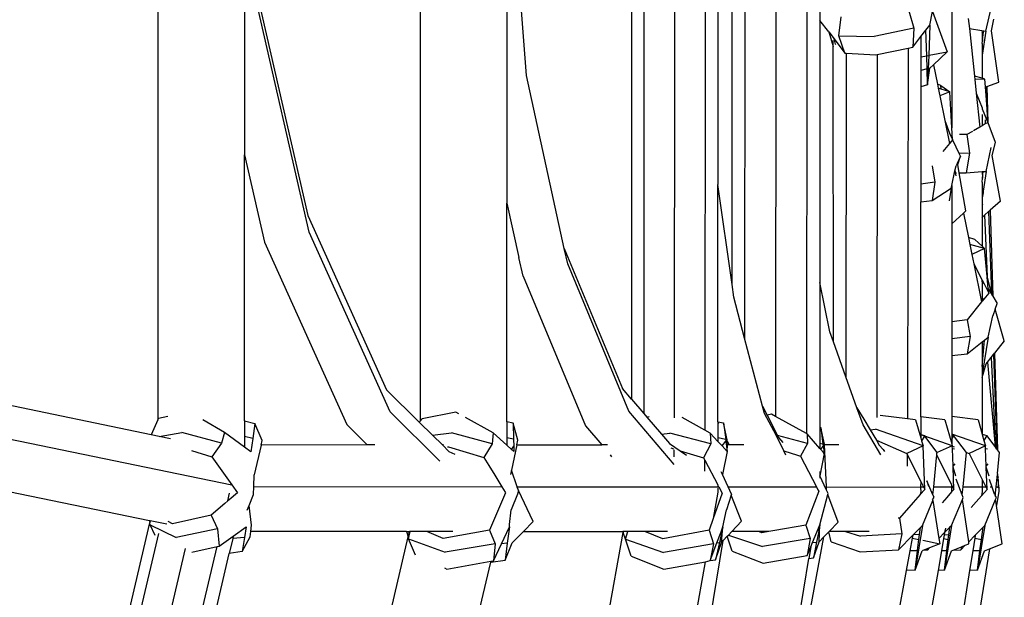
# Model space of a CAD drawing. Units: metres. Extents: x 0.63 to 3.86, y 0.8 to 2.34.
# Drawn here: x 3.76 to 3.85, y 1.79 to 1.84 of the extents above; entities that cross this region are included whole.
import ezdxf

# ---------------------------------------------------------------- set-up
doc = ezdxf.new("R2010")
doc.units = ezdxf.units.M
doc.layers.add('Edges', color=7, linetype='Continuous')

# ---------------------------------------------------------------- blocks, each defined once
blk = doc.blocks.new('Peacock chair rs')
at = {"layer": 'Edges'}
for p, q in [((0.240395, 0.294969), (0.240395, 0.16449)), ((0.264566, 0.164402), (0.264543, 0.265686)), ((0.290773, 0.246983), (0.290728, 0.163541)), ((0.283967, 0.246395), (0.283981, 0.166386)), ((0.285134, 0.245422), (0.28511, 0.165063)), ((0.287952, 0.245264), (0.287905, 0.164653)), ((0.272508, 0.240347), (0.272495, 0.184439)), ((0.293234, 0.176936), (0.293231, 0.221421)), ((0.294409, 0.220642), (0.294388, 0.172008)), ((0.297261, 0.220509), (0.297222, 0.164801)), ((0.300115, 0.221006), (0.300086, 0.163231)), ((0.24837, 0.216822), (0.24837, 0.1889)), ((0.291936, 0.216838), (0.291931, 0.18615)), ((0.274306, 0.196191), (0.272943, 0.214707)), ((0.31346, 0.209487), (0.313455, 0.191359)), ((0.249397, 0.204294), (0.254196, 0.183295)), ((0.25431, 0.181769), (0.249323, 0.203614)), ((0.3013, 0.202529), (0.301299, 0.201271)), ((0.309503, 0.202145), (0.309951, 0.200544)), ((0.311433, 0.200823), (0.311676, 0.20208)), ((0.311676, 0.20208), (0.313037, 0.198358)), ((0.316588, 0.200284), (0.317099, 0.202503)), ((0.30212, 0.200214), (0.301299, 0.201271)), ((0.301299, 0.201271), (0.301299, 0.17713)), ((0.303045, 0.199853), (0.303255, 0.201596)), ((0.314965, 0.201455), (0.315065, 0.200506)), ((0.317109, 0.200296), (0.317313, 0.201394)), ((0.309951, 0.200544), (0.306299, 0.199771)), ((0.309951, 0.200544), (0.309849, 0.198805)), ((0.310609, 0.199774), (0.311063, 0.200352)), ((0.311063, 0.200352), (0.311433, 0.200823)), ((0.311137, 0.198007), (0.311063, 0.200352)), ((0.311433, 0.200823), (0.311329, 0.198042)), ((0.315065, 0.200506), (0.316227, 0.200337)), ((0.315065, 0.200506), (0.315524, 0.196143)), ((0.316227, 0.200337), (0.316405, 0.200311)), ((0.316227, 0.200337), (0.316234, 0.200159)), ((0.316588, 0.200284), (0.31623, 0.198074)), ((0.316355, 0.200152), (0.316405, 0.200311)), ((0.316405, 0.200311), (0.316588, 0.200284)), ((0.317773, 0.195593), (0.317109, 0.200296)), ((0.30212, 0.200214), (0.302543, 0.198855)), ((0.30212, 0.200214), (0.302636, 0.199554)), ((0.302543, 0.198855), (0.302543, 0.199414)), ((0.302636, 0.199554), (0.303614, 0.198257)), ((0.302742, 0.199069), (0.302636, 0.199554)), ((0.303614, 0.198257), (0.303045, 0.199853)), ((0.303045, 0.199853), (0.306299, 0.199771)), ((0.309849, 0.198805), (0.310609, 0.199774)), ((0.310609, 0.199774), (0.310609, 0.197909)), ((0.316229, 0.199133), (0.316261, 0.199396)), ((0.316336, 0.200003), (0.316234, 0.200159)), ((0.316234, 0.200159), (0.316243, 0.199894)), ((0.316323, 0.199892), (0.316243, 0.199894)), ((0.316243, 0.199894), (0.316251, 0.199681)), ((0.316251, 0.199681), (0.316305, 0.199752)), ((0.316251, 0.199681), (0.316261, 0.199396)), ((0.316261, 0.199396), (0.316305, 0.199752)), ((0.316305, 0.199752), (0.316323, 0.199892)), ((0.316323, 0.199892), (0.316336, 0.200003)), ((0.316336, 0.200003), (0.316355, 0.200152)), ((0.302561, 0.171678), (0.302543, 0.198855)), ((0.302767, 0.199025), (0.302742, 0.199069)), ((0.306569, 0.198121), (0.309423, 0.198716)), ((0.309423, 0.198716), (0.309388, 0.164573)), ((0.309423, 0.198716), (0.309849, 0.198805)), ((0.316229, 0.199133), (0.31623, 0.198074)), ((0.303614, 0.198257), (0.30372, 0.198251)), ((0.30372, 0.198251), (0.303712, 0.16844)), ((0.30372, 0.198251), (0.306472, 0.198101)), ((0.306472, 0.198101), (0.306569, 0.198121)), ((0.306569, 0.198121), (0.306537, 0.164713)), ((0.310609, 0.197909), (0.310608, 0.196651)), ((0.310609, 0.197909), (0.311137, 0.198007)), ((0.311137, 0.198007), (0.311329, 0.198042)), ((0.311175, 0.196792), (0.311137, 0.198007)), ((0.311329, 0.198042), (0.311278, 0.196818)), ((0.311374, 0.198051), (0.313037, 0.198358)), ((0.313037, 0.198358), (0.311768, 0.197165)), ((0.31623, 0.198074), (0.316232, 0.195934)), ((0.310608, 0.196651), (0.310607, 0.195142)), ((0.311175, 0.196792), (0.310608, 0.196651)), ((0.311278, 0.196818), (0.311175, 0.196792)), ((0.311221, 0.195331), (0.311175, 0.196792)), ((0.311221, 0.195331), (0.311442, 0.196858)), ((0.311278, 0.196818), (0.311221, 0.195331)), ((0.311442, 0.196858), (0.311278, 0.196818)), ((0.311768, 0.197165), (0.311442, 0.196858)), ((0.311768, 0.197165), (0.312126, 0.195396)), ((0.27779, 0.180265), (0.274306, 0.196191)), ((0.316232, 0.195934), (0.315524, 0.196143)), ((0.315524, 0.196143), (0.315556, 0.195836)), ((0.316232, 0.19585), (0.315556, 0.195836)), ((0.315556, 0.195836), (0.315689, 0.194567)), ((0.316498, 0.195856), (0.316232, 0.195934)), ((0.316232, 0.195934), (0.316232, 0.19585)), ((0.316498, 0.195856), (0.316232, 0.19585)), ((0.316549, 0.195134), (0.316498, 0.195856)), ((0.310607, 0.195142), (0.310604, 0.186196)), ((0.311221, 0.195331), (0.310607, 0.195142)), ((0.312451, 0.195265), (0.312126, 0.195396)), ((0.312126, 0.195396), (0.312202, 0.19502)), ((0.312458, 0.19494), (0.312202, 0.19502)), ((0.312202, 0.19502), (0.312346, 0.194309)), ((0.312451, 0.195265), (0.313268, 0.194688)), ((0.312458, 0.19494), (0.312451, 0.195265)), ((0.313268, 0.194688), (0.312458, 0.19494)), ((0.316549, 0.195134), (0.316627, 0.195163)), ((0.31669, 0.193127), (0.316549, 0.195134)), ((0.316627, 0.195163), (0.316685, 0.195185)), ((0.316627, 0.195163), (0.31669, 0.193127)), ((0.316685, 0.195185), (0.317773, 0.195593)), ((0.316685, 0.195185), (0.316778, 0.19187)), ((0.313268, 0.194688), (0.312346, 0.194309)), ((0.312346, 0.194309), (0.312803, 0.192054)), ((0.313455, 0.191359), (0.313268, 0.194688)), ((0.315689, 0.194567), (0.316235, 0.193215)), ((0.315689, 0.194567), (0.316019, 0.191432)), ((0.316235, 0.193215), (0.316235, 0.193127)), ((0.316235, 0.193127), (0.316727, 0.191916)), ((0.316778, 0.19187), (0.31669, 0.193127)), ((0.316236, 0.192597), (0.316237, 0.191558)), ((0.316521, 0.192105), (0.316534, 0.191729)), ((0.312803, 0.192054), (0.313244, 0.190885)), ((0.312803, 0.192054), (0.313236, 0.18992)), ((0.313514, 0.190309), (0.313455, 0.191359)), ((0.316019, 0.191432), (0.315461, 0.191111)), ((0.316237, 0.191558), (0.316019, 0.191432)), ((0.316534, 0.191729), (0.316237, 0.191558)), ((0.316729, 0.191841), (0.316534, 0.191729)), ((0.316727, 0.191916), (0.316729, 0.191841)), ((0.316727, 0.191916), (0.316778, 0.19187)), ((0.316778, 0.19187), (0.316729, 0.191841)), ((0.316783, 0.191836), (0.316778, 0.19187)), ((0.317476, 0.190019), (0.316783, 0.191836)), ((0.313244, 0.190885), (0.313514, 0.190309)), ((0.313517, 0.190259), (0.313514, 0.190309)), ((0.31484, 0.190753), (0.314156, 0.190747)), ((0.315356, 0.19105), (0.31484, 0.190753)), ((0.31484, 0.190753), (0.315072, 0.189041)), ((0.313236, 0.18992), (0.312629, 0.189191)), ((0.313407, 0.190146), (0.313236, 0.18992)), ((0.313517, 0.190259), (0.313407, 0.190146)), ((0.313574, 0.190182), (0.313517, 0.190259)), ((0.314118, 0.189021), (0.313574, 0.190182)), ((0.316614, 0.187362), (0.317077, 0.189569)), ((0.317169, 0.188824), (0.317476, 0.190019)), ((0.24837, 0.1889), (0.250206, 0.180854)), ((0.24837, 0.164376), (0.24837, 0.1889)), ((0.314244, 0.188752), (0.313936, 0.188087)), ((0.313997, 0.18801), (0.314244, 0.188752)), ((0.315072, 0.189041), (0.314118, 0.189021)), ((0.314244, 0.188752), (0.314118, 0.189021)), ((0.315072, 0.189041), (0.314758, 0.187242)), ((0.317944, 0.184619), (0.317169, 0.188824)), ((0.311638, 0.187875), (0.311892, 0.186362)), ((0.313742, 0.187425), (0.313838, 0.187874)), ((0.313936, 0.188087), (0.313838, 0.187874)), ((0.313997, 0.18801), (0.313936, 0.188087)), ((0.314134, 0.187236), (0.313997, 0.18801)), ((0.313453, 0.186074), (0.313742, 0.187425)), ((0.313742, 0.187425), (0.313781, 0.187232)), ((0.313781, 0.187232), (0.313882, 0.187233)), ((0.313839, 0.186945), (0.313781, 0.187232)), ((0.314134, 0.187236), (0.314758, 0.187242)), ((0.314753, 0.183723), (0.314134, 0.187236)), ((0.314758, 0.187242), (0.316241, 0.187338)), ((0.316241, 0.187338), (0.31634, 0.187344)), ((0.316241, 0.187338), (0.316281, 0.186751)), ((0.316242, 0.186356), (0.316281, 0.186751)), ((0.316281, 0.186751), (0.31634, 0.187344)), ((0.316614, 0.187362), (0.316339, 0.185548)), ((0.31634, 0.187344), (0.316614, 0.187362)), ((0.291927, 0.164312), (0.291931, 0.18615)), ((0.293234, 0.176936), (0.291931, 0.18615)), ((0.310604, 0.186196), (0.310603, 0.184554)), ((0.311892, 0.186362), (0.310604, 0.186196)), ((0.311892, 0.186362), (0.311641, 0.18469)), ((0.311641, 0.18469), (0.3134, 0.185829)), ((0.3134, 0.185829), (0.313213, 0.184642)), ((0.3134, 0.185829), (0.313453, 0.186074)), ((0.313453, 0.186074), (0.313451, 0.182545)), ((0.316242, 0.186356), (0.316243, 0.184915)), ((0.316346, 0.185399), (0.316243, 0.184915)), ((0.316243, 0.184915), (0.316243, 0.184323)), ((0.316339, 0.185548), (0.316346, 0.185399)), ((0.272491, 0.164308), (0.272495, 0.184439)), ((0.272495, 0.184439), (0.273594, 0.179424)), ((0.310595, 0.164765), (0.310603, 0.184554)), ((0.310603, 0.184554), (0.311641, 0.18469)), ((0.316243, 0.184323), (0.316323, 0.184337)), ((0.316243, 0.184323), (0.316244, 0.183211)), ((0.317944, 0.184619), (0.316976, 0.183795)), ((0.254196, 0.183295), (0.26143, 0.167261)), ((0.313451, 0.182545), (0.314532, 0.183524)), ((0.314532, 0.183524), (0.314753, 0.183723)), ((0.314532, 0.183524), (0.314986, 0.181287)), ((0.316244, 0.183097), (0.316299, 0.183219)), ((0.316299, 0.183219), (0.316244, 0.183211)), ((0.316244, 0.183211), (0.316244, 0.183097)), ((0.316244, 0.183097), (0.316247, 0.180468)), ((0.316299, 0.183219), (0.316445, 0.183343)), ((0.316445, 0.183343), (0.316822, 0.183663)), ((0.316445, 0.183343), (0.316707, 0.177675)), ((0.316822, 0.183663), (0.316976, 0.183795)), ((0.316822, 0.183663), (0.31709, 0.176128)), ((0.316976, 0.183795), (0.317219, 0.175876)), ((0.313451, 0.182545), (0.313446, 0.173522)), ((0.261778, 0.165206), (0.25431, 0.181769)), ((0.31558, 0.181075), (0.314986, 0.181287)), ((0.314986, 0.181287), (0.315117, 0.180639)), ((0.250206, 0.180854), (0.257782, 0.164046)), ((0.316468, 0.180267), (0.315117, 0.180639)), ((0.315117, 0.180639), (0.315306, 0.179708)), ((0.31558, 0.181075), (0.316247, 0.180468)), ((0.316247, 0.180468), (0.316468, 0.180267)), ((0.274019, 0.177727), (0.273594, 0.179424)), ((0.27779, 0.180265), (0.283142, 0.167369)), ((0.278102, 0.178842), (0.27779, 0.180265)), ((0.316468, 0.180267), (0.315306, 0.179708)), ((0.315306, 0.179708), (0.315477, 0.178864)), ((0.316707, 0.177675), (0.316468, 0.180267)), ((0.283726, 0.165272), (0.278102, 0.178842)), ((0.315477, 0.178864), (0.316249, 0.177341)), ((0.315477, 0.178864), (0.31619, 0.175346)), ((0.274019, 0.177727), (0.279732, 0.163936)), ((0.316734, 0.177634), (0.316707, 0.177675)), ((0.316714, 0.177606), (0.316734, 0.177634)), ((0.316809, 0.176568), (0.316714, 0.177606)), ((0.31709, 0.176128), (0.316734, 0.177634)), ((0.2934, 0.175765), (0.293234, 0.176936)), ((0.302241, 0.172579), (0.301299, 0.17713)), ((0.301299, 0.17713), (0.301299, 0.163786)), ((0.316278, 0.177003), (0.316249, 0.177341)), ((0.316249, 0.177341), (0.316362, 0.177119)), ((0.316278, 0.177003), (0.31625, 0.176964)), ((0.31625, 0.176964), (0.316251, 0.175703)), ((0.316278, 0.177003), (0.316362, 0.177119)), ((0.316362, 0.177119), (0.316847, 0.176162)), ((0.316847, 0.176162), (0.316399, 0.175605)), ((0.31709, 0.176128), (0.316809, 0.176568)), ((0.316847, 0.176162), (0.316809, 0.176568)), ((0.317103, 0.176072), (0.31709, 0.176128)), ((0.317219, 0.175876), (0.317103, 0.176072)), ((0.317219, 0.175876), (0.317628, 0.175187)), ((0.294388, 0.172008), (0.2934, 0.175765)), ((0.31619, 0.175346), (0.31485, 0.173678)), ((0.316251, 0.175421), (0.31619, 0.175346)), ((0.316251, 0.175421), (0.316251, 0.175703)), ((0.316251, 0.175703), (0.316399, 0.175605)), ((0.316399, 0.175605), (0.316251, 0.175421)), ((0.317445, 0.174687), (0.317628, 0.175187)), ((0.316794, 0.172094), (0.317213, 0.174055)), ((0.317445, 0.174687), (0.317213, 0.174055)), ((0.318282, 0.171746), (0.317445, 0.174687)), ((0.313446, 0.173522), (0.313445, 0.171957)), ((0.31485, 0.173678), (0.313446, 0.173522)), ((0.31485, 0.173678), (0.315132, 0.172142)), ((0.302561, 0.171678), (0.302241, 0.172579)), ((0.296033, 0.16575), (0.294388, 0.172008)), ((0.303712, 0.16844), (0.302561, 0.171678)), ((0.313445, 0.171957), (0.313444, 0.170398)), ((0.315132, 0.172142), (0.313445, 0.171957)), ((0.315132, 0.172142), (0.314858, 0.170556)), ((0.314858, 0.170556), (0.31625, 0.171662)), ((0.316794, 0.172094), (0.316249, 0.168684)), ((0.316249, 0.169383), (0.31642, 0.171485)), ((0.31625, 0.171461), (0.316249, 0.169383)), ((0.31625, 0.171662), (0.316448, 0.171819)), ((0.31625, 0.171662), (0.31625, 0.171461)), ((0.31625, 0.171461), (0.31642, 0.171485)), ((0.31642, 0.171485), (0.316448, 0.171819)), ((0.316448, 0.171819), (0.316794, 0.172094)), ((0.318282, 0.171746), (0.317381, 0.170616)), ((0.313444, 0.170398), (0.313441, 0.164792)), ((0.313444, 0.170398), (0.314858, 0.170556)), ((0.317077, 0.170236), (0.31729, 0.170503)), ((0.31729, 0.170503), (0.317381, 0.170616)), ((0.31729, 0.170503), (0.317601, 0.161797)), ((0.317381, 0.170616), (0.317664, 0.161713)), ((0.316249, 0.168371), (0.316609, 0.169649)), ((0.316609, 0.169649), (0.316724, 0.169793)), ((0.316724, 0.169793), (0.317077, 0.170236)), ((0.316724, 0.169793), (0.317427, 0.162026)), ((0.317077, 0.170236), (0.317477, 0.16196)), ((0.239764, 0.163117), (0.212803, 0.168705)), ((0.316249, 0.169383), (0.316249, 0.168684)), ((0.316249, 0.168684), (0.316249, 0.168371)), ((0.304726, 0.165586), (0.303712, 0.16844)), ((0.316249, 0.168371), (0.316247, 0.163167)), ((0.26445, 0.16427), (0.26143, 0.167261)), ((0.283981, 0.166386), (0.283142, 0.167369)), ((0.207908, 0.166609), (0.247209, 0.158489)), ((0.283981, 0.166386), (0.28511, 0.165063)), ((0.266325, 0.160681), (0.261778, 0.165206)), ((0.267824, 0.165187), (0.264727, 0.164584)), ((0.26809, 0.165039), (0.267824, 0.165187)), ((0.287903, 0.160362), (0.283726, 0.165272)), ((0.28511, 0.165063), (0.285401, 0.164723)), ((0.296213, 0.165062), (0.296033, 0.16575)), ((0.296033, 0.16575), (0.296463, 0.164908)), ((0.29729, 0.163069), (0.296213, 0.165062)), ((0.296463, 0.164908), (0.296407, 0.164896)), ((0.296865, 0.16499), (0.296463, 0.164908)), ((0.296463, 0.164908), (0.29742, 0.163035)), ((0.297222, 0.164801), (0.296865, 0.16499)), ((0.304726, 0.165586), (0.305343, 0.164558)), ((0.305286, 0.164011), (0.304726, 0.165586)), ((0.240395, 0.16449), (0.239764, 0.163117)), ((0.240395, 0.16449), (0.240453, 0.164615)), ((0.241321, 0.164802), (0.240453, 0.164615)), ((0.246536, 0.163314), (0.244531, 0.164486)), ((0.24837, 0.164376), (0.249328, 0.164145)), ((0.24837, 0.164376), (0.24837, 0.162935)), ((0.249328, 0.164145), (0.249129, 0.162766)), ((0.24998, 0.162576), (0.249328, 0.164145)), ((0.257782, 0.164046), (0.259666, 0.162168)), ((0.264566, 0.164402), (0.26445, 0.16427)), ((0.26445, 0.16427), (0.265668, 0.163064)), ((0.264566, 0.164402), (0.264727, 0.164584)), ((0.27124, 0.163284), (0.268713, 0.164692)), ((0.272491, 0.164308), (0.27249, 0.162837)), ((0.273074, 0.164178), (0.272491, 0.164308)), ((0.273531, 0.162622), (0.273074, 0.164178)), ((0.273074, 0.164178), (0.273116, 0.162708)), ((0.285615, 0.164763), (0.285401, 0.164723)), ((0.285401, 0.164723), (0.28674, 0.163154)), ((0.290728, 0.163541), (0.28863, 0.164693)), ((0.29201, 0.164129), (0.291927, 0.164312)), ((0.291927, 0.164312), (0.292442, 0.164201)), ((0.291927, 0.164312), (0.291927, 0.162822)), ((0.292771, 0.162653), (0.292442, 0.164201)), ((0.292442, 0.164201), (0.292641, 0.162679)), ((0.300086, 0.163231), (0.297222, 0.164801)), ((0.306933, 0.161262), (0.305286, 0.164011)), ((0.305343, 0.164558), (0.30594, 0.163563)), ((0.309388, 0.164573), (0.306851, 0.164895)), ((0.310123, 0.164478), (0.309388, 0.164573)), ((0.310123, 0.164478), (0.310594, 0.162831)), ((0.310595, 0.164765), (0.310594, 0.163139)), ((0.312812, 0.164478), (0.310595, 0.164765)), ((0.312812, 0.164478), (0.313439, 0.162284)), ((0.313441, 0.164792), (0.31344, 0.163175)), ((0.315861, 0.164478), (0.313441, 0.164792)), ((0.315861, 0.164478), (0.316247, 0.163167)), ((0.240525, 0.162959), (0.239764, 0.163117)), ((0.240525, 0.162959), (0.242584, 0.163329)), ((0.24626, 0.162321), (0.242584, 0.163329)), ((0.246536, 0.163314), (0.24626, 0.162321)), ((0.24837, 0.161974), (0.246536, 0.163314)), ((0.265668, 0.163064), (0.267404, 0.163278)), ((0.271164, 0.16228), (0.267404, 0.163278)), ((0.27124, 0.163284), (0.271164, 0.16228)), ((0.27249, 0.162152), (0.27124, 0.163284)), ((0.279732, 0.163936), (0.281231, 0.162171)), ((0.28674, 0.163154), (0.287515, 0.163247)), ((0.28674, 0.163154), (0.287469, 0.1623)), ((0.291268, 0.162259), (0.287515, 0.163247)), ((0.291222, 0.16327), (0.290728, 0.163541)), ((0.291222, 0.16327), (0.291268, 0.162259)), ((0.291927, 0.162502), (0.291222, 0.16327)), ((0.300148, 0.163197), (0.300086, 0.163231)), ((0.300148, 0.163197), (0.300172, 0.162299)), ((0.301299, 0.161858), (0.300148, 0.163197)), ((0.301299, 0.163786), (0.301409, 0.163764)), ((0.301299, 0.163786), (0.301299, 0.162311)), ((0.301743, 0.162228), (0.301409, 0.163764)), ((0.301409, 0.163764), (0.301591, 0.162256)), ((0.30594, 0.163563), (0.306434, 0.163614)), ((0.30594, 0.163563), (0.306519, 0.162598)), ((0.310803, 0.162099), (0.306434, 0.163614)), ((0.310594, 0.163139), (0.310927, 0.16303)), ((0.310594, 0.163139), (0.310594, 0.163104)), ((0.310929, 0.162988), (0.310594, 0.163104)), ((0.310594, 0.163104), (0.310594, 0.162831)), ((0.316541, 0.162099), (0.31344, 0.163175)), ((0.31344, 0.163175), (0.31344, 0.163088)), ((0.316247, 0.163167), (0.316665, 0.16303)), ((0.316247, 0.163167), (0.316247, 0.163128)), ((0.316247, 0.163128), (0.316407, 0.162569)), ((0.241559, 0.162745), (0.240525, 0.162959)), ((0.24626, 0.162321), (0.245355, 0.16107)), ((0.249129, 0.162766), (0.24837, 0.162935)), ((0.24837, 0.162935), (0.24837, 0.161974)), ((0.249129, 0.162766), (0.248953, 0.161548)), ((0.249884, 0.162164), (0.24998, 0.162576)), ((0.265668, 0.163064), (0.26657, 0.16217)), ((0.271164, 0.16228), (0.270402, 0.161017)), ((0.273116, 0.162708), (0.27249, 0.162837)), ((0.27249, 0.162837), (0.27249, 0.162152)), ((0.273116, 0.162708), (0.273134, 0.162047)), ((0.273434, 0.162171), (0.273531, 0.162622)), ((0.287469, 0.1623), (0.288449, 0.161636)), ((0.291268, 0.162259), (0.290604, 0.160989)), ((0.292641, 0.162679), (0.291927, 0.162822)), ((0.291927, 0.162822), (0.291927, 0.162502)), ((0.292313, 0.162082), (0.291927, 0.162502)), ((0.292313, 0.162082), (0.292662, 0.162518)), ((0.292641, 0.162679), (0.292662, 0.162518)), ((0.292662, 0.162518), (0.292787, 0.161565)), ((0.292773, 0.16252), (0.292771, 0.162653)), ((0.292773, 0.16252), (0.29295, 0.162171)), ((0.292777, 0.162211), (0.292773, 0.16252)), ((0.292777, 0.162211), (0.29281, 0.162171)), ((0.29742, 0.163035), (0.29729, 0.163069)), ((0.297993, 0.161615), (0.29729, 0.163069)), ((0.300172, 0.162299), (0.29742, 0.163035)), ((0.29742, 0.163035), (0.297513, 0.162852)), ((0.297513, 0.162852), (0.297909, 0.162381)), ((0.300172, 0.162299), (0.299539, 0.161128)), ((0.301591, 0.162256), (0.301299, 0.162311)), ((0.301299, 0.162311), (0.301299, 0.161858)), ((0.301743, 0.162228), (0.301591, 0.162256)), ((0.301591, 0.162256), (0.301615, 0.162056)), ((0.301743, 0.162228), (0.301701, 0.162171)), ((0.301745, 0.162171), (0.301743, 0.162228)), ((0.306519, 0.162598), (0.309312, 0.161385)), ((0.306519, 0.162598), (0.306781, 0.16216)), ((0.310594, 0.162831), (0.310673, 0.162555)), ((0.310929, 0.162988), (0.310673, 0.162555)), ((0.310673, 0.162555), (0.310803, 0.162099)), ((0.310927, 0.16303), (0.310929, 0.162988)), ((0.31097, 0.162974), (0.310929, 0.162988)), ((0.313492, 0.162099), (0.31097, 0.162974)), ((0.312106, 0.161476), (0.31097, 0.162974)), ((0.31344, 0.163088), (0.313439, 0.162714)), ((0.313616, 0.16303), (0.313439, 0.162714)), ((0.313439, 0.162714), (0.313439, 0.162284)), ((0.313439, 0.162284), (0.313492, 0.162099)), ((0.31344, 0.163088), (0.313616, 0.16303)), ((0.314795, 0.161476), (0.313616, 0.16303)), ((0.316665, 0.16303), (0.316407, 0.162569)), ((0.316407, 0.162569), (0.316541, 0.162099)), ((0.317427, 0.162026), (0.316665, 0.16303)), ((0.243472, 0.161651), (0.245355, 0.16107)), ((0.248953, 0.161548), (0.24837, 0.161974)), ((0.249884, 0.162164), (0.249246, 0.159419)), ((0.259666, 0.162168), (0.249884, 0.162164)), ((0.26035, 0.162168), (0.259666, 0.162168)), ((0.266675, 0.16217), (0.26657, 0.16217)), ((0.26657, 0.16217), (0.26717, 0.161576)), ((0.267047, 0.16199), (0.267124, 0.162005)), ((0.267124, 0.162005), (0.270402, 0.161017)), ((0.26717, 0.161576), (0.267713, 0.161327)), ((0.272931, 0.161753), (0.27249, 0.162152)), ((0.272931, 0.161753), (0.273134, 0.162047)), ((0.273148, 0.161556), (0.272931, 0.161753)), ((0.273434, 0.162171), (0.272933, 0.159847)), ((0.273134, 0.162047), (0.273148, 0.161556)), ((0.273434, 0.162171), (0.281231, 0.162171)), ((0.281752, 0.162171), (0.281231, 0.162171)), ((0.287594, 0.161893), (0.287833, 0.161821)), ((0.287903, 0.161089), (0.287903, 0.161729)), ((0.288449, 0.161636), (0.290604, 0.160989)), ((0.288449, 0.161636), (0.289036, 0.161239)), ((0.292787, 0.161565), (0.292313, 0.162082)), ((0.292787, 0.161565), (0.29235, 0.159439)), ((0.29281, 0.162171), (0.292778, 0.162171)), ((0.292787, 0.161565), (0.29281, 0.162171)), ((0.29295, 0.162171), (0.29281, 0.162171)), ((0.294321, 0.162171), (0.29295, 0.162171)), ((0.297993, 0.161615), (0.299265, 0.161226)), ((0.298164, 0.161232), (0.297993, 0.161615)), ((0.30139, 0.161753), (0.301299, 0.161858)), ((0.301694, 0.161398), (0.301312, 0.159333)), ((0.30139, 0.161753), (0.301615, 0.162056)), ((0.301631, 0.161472), (0.30139, 0.161753)), ((0.301615, 0.162056), (0.301701, 0.162171)), ((0.301615, 0.162056), (0.301661, 0.161676)), ((0.301661, 0.161676), (0.301631, 0.161472)), ((0.301694, 0.161398), (0.301631, 0.161472)), ((0.301701, 0.162171), (0.301661, 0.161676)), ((0.301661, 0.161676), (0.301694, 0.161398)), ((0.301745, 0.162171), (0.301701, 0.162171)), ((0.303059, 0.162171), (0.301745, 0.162171)), ((0.301908, 0.158306), (0.301745, 0.162171)), ((0.306781, 0.16216), (0.307121, 0.161756)), ((0.307121, 0.161756), (0.307269, 0.16158)), ((0.310803, 0.162099), (0.309312, 0.161385)), ((0.309312, 0.161385), (0.309385, 0.161237)), ((0.310955, 0.158071), (0.310803, 0.162099)), ((0.31208, 0.161224), (0.312087, 0.161426)), ((0.312106, 0.161476), (0.312087, 0.161426)), ((0.313492, 0.162099), (0.312106, 0.161476)), ((0.313494, 0.162061), (0.313492, 0.162099)), ((0.313494, 0.162061), (0.313674, 0.161982)), ((0.313503, 0.16182), (0.313494, 0.162061)), ((0.313686, 0.161771), (0.313503, 0.16182)), ((0.313563, 0.160213), (0.313503, 0.16182)), ((0.314481, 0.158306), (0.314795, 0.161476)), ((0.314795, 0.161476), (0.315049, 0.161385)), ((0.316541, 0.162099), (0.315049, 0.161385)), ((0.315049, 0.161385), (0.316245, 0.158974)), ((0.316552, 0.16182), (0.316541, 0.162099)), ((0.316735, 0.161771), (0.316552, 0.16182)), ((0.316612, 0.160213), (0.316552, 0.16182)), ((0.317477, 0.16196), (0.317427, 0.162026)), ((0.317601, 0.161797), (0.317477, 0.16196)), ((0.317664, 0.161713), (0.317601, 0.161797)), ((0.317652, 0.159537), (0.317844, 0.161476)), ((0.317844, 0.161476), (0.317664, 0.161713)), ((0.212662, 0.160779), (0.23961, 0.1552)), ((0.245355, 0.16107), (0.247209, 0.158489)), ((0.270402, 0.161017), (0.270847, 0.160285)), ((0.282003, 0.161261), (0.282149, 0.161089)), ((0.290604, 0.160989), (0.290726, 0.160758)), ((0.290726, 0.15976), (0.290726, 0.160758)), ((0.290726, 0.160758), (0.291926, 0.158491)), ((0.299265, 0.161226), (0.299539, 0.161128)), ((0.299539, 0.161128), (0.301003, 0.158306)), ((0.309384, 0.160225), (0.309385, 0.161237)), ((0.309385, 0.161237), (0.310592, 0.158803)), ((0.311784, 0.158306), (0.312056, 0.160987)), ((0.312056, 0.160987), (0.31208, 0.161224)), ((0.31208, 0.161224), (0.313437, 0.158489)), ((0.313563, 0.160213), (0.313761, 0.160416)), ((0.316612, 0.160213), (0.31681, 0.160416)), ((0.270847, 0.160285), (0.2714, 0.159376)), ((0.272933, 0.159847), (0.272845, 0.159437)), ((0.27345, 0.158306), (0.272933, 0.159847)), ((0.29235, 0.159439), (0.292231, 0.159707)), ((0.301299, 0.159735), (0.301312, 0.159333)), ((0.313567, 0.160122), (0.313563, 0.160213)), ((0.313824, 0.159281), (0.313567, 0.160122)), ((0.313644, 0.158071), (0.313567, 0.160122)), ((0.316616, 0.160122), (0.316612, 0.160213)), ((0.316873, 0.159281), (0.316616, 0.160122)), ((0.316693, 0.158071), (0.316616, 0.160122)), ((0.317652, 0.159537), (0.317682, 0.159499)), ((0.317669, 0.159447), (0.317682, 0.159499)), ((0.249217, 0.158332), (0.249246, 0.159419)), ((0.2714, 0.159376), (0.27205, 0.158306)), ((0.292881, 0.158306), (0.29235, 0.159439)), ((0.301312, 0.159333), (0.301299, 0.159111)), ((0.301921, 0.158001), (0.301312, 0.159333)), ((0.310592, 0.158803), (0.310566, 0.158295)), ((0.310592, 0.158803), (0.310839, 0.158306)), ((0.311143, 0.15887), (0.311302, 0.158361)), ((0.311711, 0.157581), (0.311143, 0.15887)), ((0.314409, 0.157579), (0.313839, 0.159015)), ((0.316245, 0.158974), (0.316576, 0.158306)), ((0.316245, 0.158974), (0.316245, 0.158335)), ((0.316888, 0.159015), (0.317134, 0.158306)), ((0.31753, 0.158306), (0.317669, 0.159447)), ((0.317669, 0.159447), (0.317694, 0.159168)), ((0.317694, 0.159168), (0.317734, 0.159104)), ((0.31772, 0.159077), (0.317694, 0.159168)), ((0.3177, 0.159002), (0.31772, 0.159077)), ((0.3177, 0.159002), (0.317756, 0.158385)), ((0.317756, 0.158385), (0.317737, 0.158995)), ((0.246827, 0.157016), (0.246997, 0.157739)), ((0.247725, 0.157772), (0.24696, 0.157128)), ((0.247209, 0.158489), (0.247725, 0.157772)), ((0.249198, 0.157621), (0.249217, 0.158332)), ((0.249217, 0.158332), (0.27205, 0.158306)), ((0.272388, 0.15775), (0.270924, 0.154334)), ((0.27205, 0.158306), (0.27234, 0.15783)), ((0.27234, 0.15783), (0.272388, 0.15775)), ((0.273398, 0.158306), (0.27345, 0.158306)), ((0.273564, 0.157966), (0.27345, 0.158306)), ((0.27345, 0.158306), (0.282121, 0.158306)), ((0.273564, 0.157966), (0.273492, 0.157625)), ((0.274942, 0.155113), (0.273564, 0.157966)), ((0.282121, 0.158306), (0.282166, 0.15832)), ((0.282166, 0.15832), (0.282149, 0.158297)), ((0.282166, 0.15832), (0.291878, 0.158306)), ((0.291926, 0.157831), (0.291495, 0.155394)), ((0.292323, 0.157742), (0.291495, 0.155394)), ((0.291878, 0.158306), (0.292024, 0.158306)), ((0.291926, 0.158491), (0.291926, 0.158413)), ((0.291926, 0.158413), (0.292024, 0.158306)), ((0.291926, 0.158185), (0.291926, 0.157831)), ((0.292024, 0.158306), (0.292323, 0.157742)), ((0.292881, 0.158306), (0.301003, 0.158306)), ((0.293184, 0.157632), (0.292881, 0.158306)), ((0.301205, 0.157919), (0.300011, 0.154793)), ((0.301003, 0.158306), (0.301136, 0.158052)), ((0.301136, 0.158052), (0.301205, 0.157919)), ((0.301908, 0.158306), (0.310566, 0.158295)), ((0.301921, 0.158001), (0.301908, 0.158306)), ((0.302064, 0.157689), (0.301921, 0.158001)), ((0.302034, 0.157606), (0.302064, 0.157689)), ((0.310955, 0.158071), (0.310554, 0.157615)), ((0.310592, 0.157821), (0.310554, 0.157615)), ((0.310592, 0.158306), (0.310566, 0.158295)), ((0.310566, 0.158295), (0.310592, 0.157821)), ((0.310592, 0.158306), (0.310839, 0.158306)), ((0.310839, 0.158306), (0.310955, 0.158071)), ((0.311711, 0.157581), (0.311784, 0.158306)), ((0.311784, 0.158306), (0.313416, 0.158306)), ((0.313436, 0.157844), (0.313003, 0.157342)), ((0.313437, 0.158489), (0.313416, 0.158306)), ((0.313416, 0.158306), (0.313527, 0.158306)), ((0.313416, 0.158306), (0.313436, 0.157844)), ((0.313644, 0.158071), (0.313436, 0.157844)), ((0.313437, 0.158489), (0.313527, 0.158306)), ((0.313527, 0.158306), (0.313644, 0.158071)), ((0.314409, 0.157579), (0.314481, 0.158306)), ((0.314481, 0.158306), (0.316251, 0.158306)), ((0.316693, 0.158071), (0.316185, 0.157494)), ((0.316245, 0.157871), (0.316185, 0.157494)), ((0.316251, 0.158306), (0.316245, 0.158335)), ((0.316245, 0.158257), (0.316251, 0.158306)), ((0.316245, 0.158257), (0.316245, 0.157871)), ((0.316251, 0.158306), (0.316576, 0.158306)), ((0.316576, 0.158306), (0.316693, 0.158071)), ((0.316984, 0.158306), (0.317134, 0.158306)), ((0.317134, 0.158306), (0.317355, 0.157673)), ((0.317458, 0.157579), (0.317355, 0.157673)), ((0.317458, 0.157579), (0.317475, 0.157748)), ((0.317475, 0.157748), (0.31753, 0.158306)), ((0.31753, 0.158306), (0.317762, 0.158306)), ((0.317775, 0.157927), (0.317563, 0.1566)), ((0.317716, 0.158191), (0.317763, 0.158273)), ((0.317756, 0.158385), (0.317762, 0.158306)), ((0.317763, 0.158273), (0.317762, 0.158306)), ((0.317763, 0.158273), (0.317775, 0.157927)), ((0.24656, 0.156792), (0.245282, 0.155717)), ((0.246827, 0.157016), (0.24656, 0.156792)), ((0.24696, 0.157128), (0.246827, 0.157016)), ((0.248797, 0.156608), (0.249198, 0.157621)), ((0.273492, 0.157625), (0.272905, 0.156209)), ((0.29316, 0.157559), (0.292719, 0.156209)), ((0.293184, 0.157632), (0.29316, 0.157559)), ((0.294093, 0.155154), (0.29316, 0.157559)), ((0.301316, 0.154824), (0.302034, 0.157606)), ((0.302994, 0.155065), (0.302034, 0.157606)), ((0.309889, 0.15686), (0.308631, 0.155429)), ((0.310554, 0.157615), (0.309889, 0.15686)), ((0.310742, 0.154754), (0.311691, 0.157059)), ((0.311683, 0.157109), (0.31182, 0.157373)), ((0.311683, 0.157109), (0.311691, 0.157059)), ((0.311691, 0.157059), (0.312262, 0.153569)), ((0.31182, 0.157373), (0.311711, 0.157581)), ((0.313003, 0.157342), (0.312552, 0.156831)), ((0.313431, 0.154754), (0.314432, 0.157154)), ((0.31451, 0.157323), (0.314409, 0.157579)), ((0.314432, 0.157154), (0.31451, 0.157323)), ((0.315004, 0.153258), (0.314432, 0.157154)), ((0.315678, 0.156917), (0.315235, 0.156414)), ((0.316185, 0.157494), (0.315678, 0.156917)), ((0.31648, 0.154754), (0.317481, 0.157154)), ((0.317451, 0.157508), (0.317458, 0.157579)), ((0.317559, 0.157323), (0.317451, 0.157508)), ((0.317481, 0.157154), (0.317559, 0.157323)), ((0.317563, 0.1566), (0.317481, 0.157154)), ((0.24862, 0.156161), (0.248797, 0.156608)), ((0.249009, 0.154794), (0.248797, 0.156608)), ((0.272761, 0.154848), (0.272905, 0.156209)), ((0.292391, 0.154633), (0.292719, 0.156209)), ((0.31808, 0.153075), (0.317563, 0.1566)), ((0.228552, 0.107722), (0.239647, 0.154996)), ((0.23961, 0.1552), (0.239647, 0.154996)), ((0.23961, 0.1552), (0.239671, 0.155187)), ((0.239647, 0.154996), (0.239673, 0.155106)), ((0.239678, 0.154828), (0.239647, 0.154996)), ((0.239671, 0.155187), (0.239673, 0.155106)), ((0.241212, 0.154868), (0.239671, 0.155187)), ((0.241725, 0.154919), (0.241351, 0.155132)), ((0.245282, 0.155717), (0.241725, 0.154919)), ((0.245282, 0.155717), (0.245884, 0.154448)), ((0.274036, 0.1542), (0.274942, 0.155113)), ((0.291495, 0.155394), (0.291112, 0.154309)), ((0.293194, 0.1542), (0.294093, 0.155154)), ((0.302162, 0.1542), (0.302994, 0.155065)), ((0.308631, 0.155429), (0.308525, 0.155423)), ((0.308631, 0.155429), (0.308863, 0.153975)), ((0.240151, 0.153831), (0.239678, 0.154828)), ((0.239678, 0.154828), (0.24209, 0.153642)), ((0.245884, 0.154448), (0.24209, 0.153642)), ((0.245884, 0.154448), (0.246043, 0.152864)), ((0.247336, 0.15378), (0.248519, 0.154618)), ((0.248519, 0.154618), (0.24836, 0.153648)), ((0.248878, 0.153694), (0.248939, 0.154207)), ((0.248939, 0.154207), (0.249009, 0.154794)), ((0.263286, 0.154202), (0.248939, 0.154207)), ((0.263286, 0.154202), (0.26342, 0.153709)), ((0.263286, 0.154202), (0.263535, 0.154202)), ((0.26342, 0.153709), (0.263535, 0.154202)), ((0.263469, 0.153531), (0.263613, 0.154202)), ((0.263613, 0.154202), (0.263535, 0.154202)), ((0.265131, 0.154201), (0.263613, 0.154202)), ((0.266641, 0.153566), (0.265131, 0.154201)), ((0.267525, 0.1542), (0.265131, 0.154201)), ((0.270924, 0.154334), (0.266641, 0.153566)), ((0.270924, 0.154334), (0.271429, 0.153072)), ((0.272014, 0.153077), (0.272737, 0.154624)), ((0.272737, 0.154624), (0.272541, 0.15312)), ((0.272737, 0.154624), (0.272761, 0.154848)), ((0.272761, 0.154848), (0.272794, 0.154852)), ((0.273003, 0.153158), (0.274036, 0.1542)), ((0.274036, 0.1542), (0.283163, 0.1542)), ((0.274971, 0.107664), (0.283197, 0.154105)), ((0.283163, 0.1542), (0.283197, 0.154105)), ((0.28364, 0.1542), (0.283163, 0.1542)), ((0.283415, 0.153501), (0.283197, 0.154105)), ((0.283415, 0.153501), (0.28364, 0.1542)), ((0.28519, 0.1542), (0.28364, 0.1542)), ((0.286862, 0.153528), (0.28519, 0.1542)), ((0.287278, 0.1542), (0.28519, 0.1542)), ((0.291112, 0.154309), (0.286862, 0.153528)), ((0.291112, 0.154309), (0.29151, 0.153054)), ((0.291835, 0.153157), (0.292216, 0.154169)), ((0.292216, 0.154169), (0.292391, 0.154633)), ((0.292224, 0.15389), (0.292216, 0.154169)), ((0.292391, 0.154633), (0.292224, 0.15389)), ((0.292243, 0.15319), (0.292391, 0.154633)), ((0.292889, 0.153875), (0.293194, 0.1542)), ((0.295657, 0.1542), (0.293194, 0.1542)), ((0.29596, 0.154084), (0.295657, 0.1542)), ((0.296622, 0.1542), (0.295657, 0.1542)), ((0.296622, 0.1542), (0.29596, 0.154084)), ((0.297159, 0.154294), (0.296622, 0.1542)), ((0.300011, 0.154793), (0.297159, 0.154294)), ((0.300011, 0.154793), (0.300408, 0.153546)), ((0.30064, 0.153187), (0.301189, 0.154516)), ((0.3012, 0.154245), (0.300995, 0.15322)), ((0.301189, 0.154516), (0.301316, 0.154824)), ((0.3012, 0.154245), (0.301189, 0.154516)), ((0.301316, 0.154824), (0.3012, 0.154245)), ((0.301242, 0.153243), (0.301316, 0.154824)), ((0.301677, 0.153695), (0.302132, 0.154168)), ((0.302132, 0.154168), (0.302162, 0.1542)), ((0.302353, 0.153242), (0.302132, 0.154168)), ((0.303666, 0.1542), (0.302162, 0.1542)), ((0.303666, 0.1542), (0.305063, 0.153768)), ((0.305847, 0.1542), (0.303666, 0.1542)), ((0.309884, 0.153884), (0.310564, 0.154575)), ((0.310742, 0.154754), (0.310076, 0.150642)), ((0.310483, 0.153917), (0.310564, 0.154575)), ((0.310564, 0.154575), (0.310742, 0.154754)), ((0.312262, 0.153569), (0.312792, 0.154106)), ((0.312792, 0.154106), (0.312752, 0.153874)), ((0.313431, 0.154754), (0.312765, 0.150642)), ((0.312792, 0.154106), (0.313274, 0.154596)), ((0.312863, 0.154519), (0.312792, 0.154106)), ((0.313184, 0.153898), (0.313274, 0.154596)), ((0.313274, 0.154596), (0.313431, 0.154754)), ((0.313274, 0.154596), (0.313287, 0.154695)), ((0.315611, 0.153873), (0.316323, 0.154596)), ((0.31648, 0.154754), (0.315814, 0.150642)), ((0.316177, 0.153459), (0.316323, 0.154596)), ((0.316323, 0.154596), (0.31648, 0.154754)), ((0.229409, 0.106955), (0.240486, 0.154025)), ((0.246043, 0.152864), (0.247336, 0.15378)), ((0.247283, 0.153552), (0.246959, 0.152172)), ((0.247336, 0.15378), (0.247283, 0.153552)), ((0.24836, 0.153648), (0.247283, 0.153552)), ((0.248148, 0.152351), (0.248878, 0.153694)), ((0.24836, 0.153648), (0.248148, 0.152351)), ((0.252502, 0.106707), (0.26342, 0.153709)), ((0.263469, 0.153531), (0.26342, 0.153709)), ((0.264091, 0.15201), (0.263469, 0.153531)), ((0.263469, 0.153531), (0.266823, 0.152301)), ((0.272337, 0.151563), (0.273003, 0.153158)), ((0.283931, 0.151938), (0.283415, 0.153501)), ((0.283415, 0.153501), (0.286925, 0.152271)), ((0.284989, 0.107428), (0.292405, 0.153361)), ((0.291214, 0.151521), (0.291835, 0.153157)), ((0.291705, 0.151586), (0.292243, 0.15319)), ((0.292063, 0.153175), (0.291705, 0.151586)), ((0.291835, 0.153157), (0.292063, 0.153175)), ((0.292224, 0.15389), (0.292063, 0.153175)), ((0.292243, 0.15319), (0.292405, 0.153361)), ((0.292405, 0.153361), (0.292779, 0.153759)), ((0.292779, 0.153759), (0.292889, 0.153875)), ((0.293235, 0.152379), (0.292779, 0.153759)), ((0.292889, 0.153875), (0.296039, 0.152829)), ((0.293281, 0.108033), (0.301677, 0.153695)), ((0.300408, 0.153546), (0.296039, 0.152829)), ((0.300408, 0.153546), (0.300146, 0.15199)), ((0.300471, 0.152778), (0.30064, 0.153187)), ((0.30064, 0.153187), (0.300995, 0.15322)), ((0.300709, 0.151787), (0.301242, 0.153243)), ((0.300995, 0.15322), (0.300709, 0.151787)), ((0.301242, 0.153243), (0.301677, 0.153695)), ((0.302353, 0.153242), (0.30502, 0.152317)), ((0.308863, 0.153975), (0.305063, 0.153768)), ((0.308863, 0.153975), (0.308545, 0.152526)), ((0.308545, 0.152526), (0.309863, 0.153863)), ((0.309812, 0.153586), (0.309597, 0.152419)), ((0.309863, 0.153863), (0.309812, 0.153586)), ((0.309812, 0.153586), (0.310426, 0.153462)), ((0.309863, 0.153863), (0.309884, 0.153884)), ((0.310483, 0.153917), (0.309884, 0.153884)), ((0.310303, 0.152471), (0.310426, 0.153462)), ((0.310426, 0.153462), (0.310483, 0.153917)), ((0.310793, 0.153388), (0.312342, 0.153075)), ((0.312262, 0.153569), (0.312342, 0.153075)), ((0.312695, 0.153547), (0.312501, 0.15242)), ((0.312752, 0.153874), (0.312695, 0.153547)), ((0.312695, 0.153547), (0.313128, 0.153459)), ((0.313184, 0.153898), (0.312752, 0.153874)), ((0.312998, 0.15245), (0.313128, 0.153459)), ((0.313128, 0.153459), (0.313184, 0.153898)), ((0.315004, 0.153258), (0.315611, 0.153873)), ((0.315031, 0.153075), (0.315004, 0.153258)), ((0.315565, 0.153583), (0.31538, 0.152419)), ((0.315611, 0.153873), (0.315565, 0.153583)), ((0.315565, 0.153583), (0.316177, 0.153459)), ((0.316043, 0.15242), (0.316177, 0.153459)), ((0.231961, 0.105861), (0.242935, 0.15262)), ((0.23454, 0.104659), (0.245842, 0.152819)), ((0.243509, 0.152295), (0.245842, 0.152819)), ((0.245842, 0.152819), (0.246043, 0.152864)), ((0.248148, 0.152351), (0.246959, 0.152172)), ((0.271429, 0.153072), (0.266823, 0.152301)), ((0.27128, 0.151506), (0.272014, 0.153077)), ((0.271429, 0.153072), (0.27128, 0.151506)), ((0.272541, 0.15312), (0.272014, 0.153077)), ((0.272541, 0.15312), (0.272337, 0.151563)), ((0.29151, 0.153054), (0.286925, 0.152271)), ((0.29151, 0.153054), (0.291214, 0.151521)), ((0.293235, 0.152379), (0.296095, 0.151281)), ((0.316924, 0.152604), (0.298972, 0.040396)), ((0.300146, 0.15199), (0.300471, 0.152778)), ((0.300471, 0.152778), (0.3003, 0.151727)), ((0.30502, 0.152317), (0.308545, 0.152526)), ((0.309597, 0.152419), (0.309263, 0.150606)), ((0.309597, 0.152419), (0.310303, 0.152471)), ((0.310297, 0.15242), (0.309597, 0.152419)), ((0.310076, 0.150642), (0.310734, 0.152421)), ((0.310076, 0.150642), (0.310297, 0.15242)), ((0.310297, 0.15242), (0.310303, 0.152471)), ((0.310952, 0.152509), (0.310734, 0.152421)), ((0.311257, 0.152633), (0.310952, 0.152509)), ((0.310952, 0.152509), (0.311233, 0.152526)), ((0.311233, 0.152526), (0.311395, 0.152689)), ((0.311257, 0.152633), (0.311233, 0.152526)), ((0.311395, 0.152689), (0.311257, 0.152633)), ((0.312342, 0.153075), (0.311395, 0.152689)), ((0.312501, 0.15242), (0.31219, 0.150616)), ((0.312501, 0.15242), (0.312998, 0.15245)), ((0.312994, 0.15242), (0.312501, 0.15242)), ((0.312765, 0.150642), (0.313423, 0.152421)), ((0.312765, 0.150642), (0.312994, 0.15242)), ((0.312994, 0.15242), (0.312998, 0.15245)), ((0.313423, 0.152421), (0.313579, 0.152484)), ((0.313579, 0.152484), (0.314341, 0.152794)), ((0.313579, 0.152484), (0.314282, 0.152526)), ((0.314282, 0.152526), (0.314685, 0.152934)), ((0.314341, 0.152794), (0.314282, 0.152526)), ((0.314341, 0.152794), (0.314685, 0.152934)), ((0.314685, 0.152934), (0.315031, 0.153075)), ((0.31538, 0.152419), (0.315093, 0.15061)), ((0.316043, 0.15242), (0.31538, 0.152419)), ((0.315814, 0.150642), (0.316472, 0.152421)), ((0.315814, 0.150642), (0.316043, 0.15242)), ((0.316472, 0.152421), (0.316924, 0.152604)), ((0.316924, 0.152604), (0.31808, 0.153075)), ((0.236036, 0.105629), (0.246959, 0.152172)), ((0.260313, 0.105265), (0.271017, 0.151381)), ((0.266997, 0.150738), (0.271036, 0.151462)), ((0.271017, 0.151381), (0.272337, 0.151563)), ((0.271036, 0.151462), (0.271017, 0.151381)), ((0.271036, 0.151462), (0.27128, 0.151506)), ((0.28262, 0.105265), (0.290791, 0.15142)), ((0.283931, 0.151938), (0.28696, 0.150716)), ((0.28696, 0.150716), (0.290791, 0.15142)), ((0.290791, 0.15142), (0.291214, 0.151521)), ((0.291214, 0.151521), (0.291705, 0.151586)), ((0.293172, 0.107934), (0.3003, 0.151727)), ((0.296095, 0.151281), (0.300146, 0.15199)), ((0.3003, 0.151727), (0.300709, 0.151787)), ((0.266753, 0.150849), (0.266997, 0.150738)), ((0.309263, 0.150606), (0.301417, 0.108009)), ((0.31219, 0.150616), (0.304671, 0.107037)), ((0.315093, 0.15061), (0.307788, 0.104562)), ((0.310076, 0.150642), (0.309263, 0.150606)), ((0.312765, 0.150642), (0.31219, 0.150616)), ((0.315814, 0.150642), (0.315093, 0.15061))]:
    blk.add_line(p, q, dxfattribs=at)

msp = doc.modelspace()

# ---------------------------------------------------------------- block references
msp.add_blockref('Peacock chair rs', (3.535292, 1.642255))

doc.saveas('drawing.dxf')
